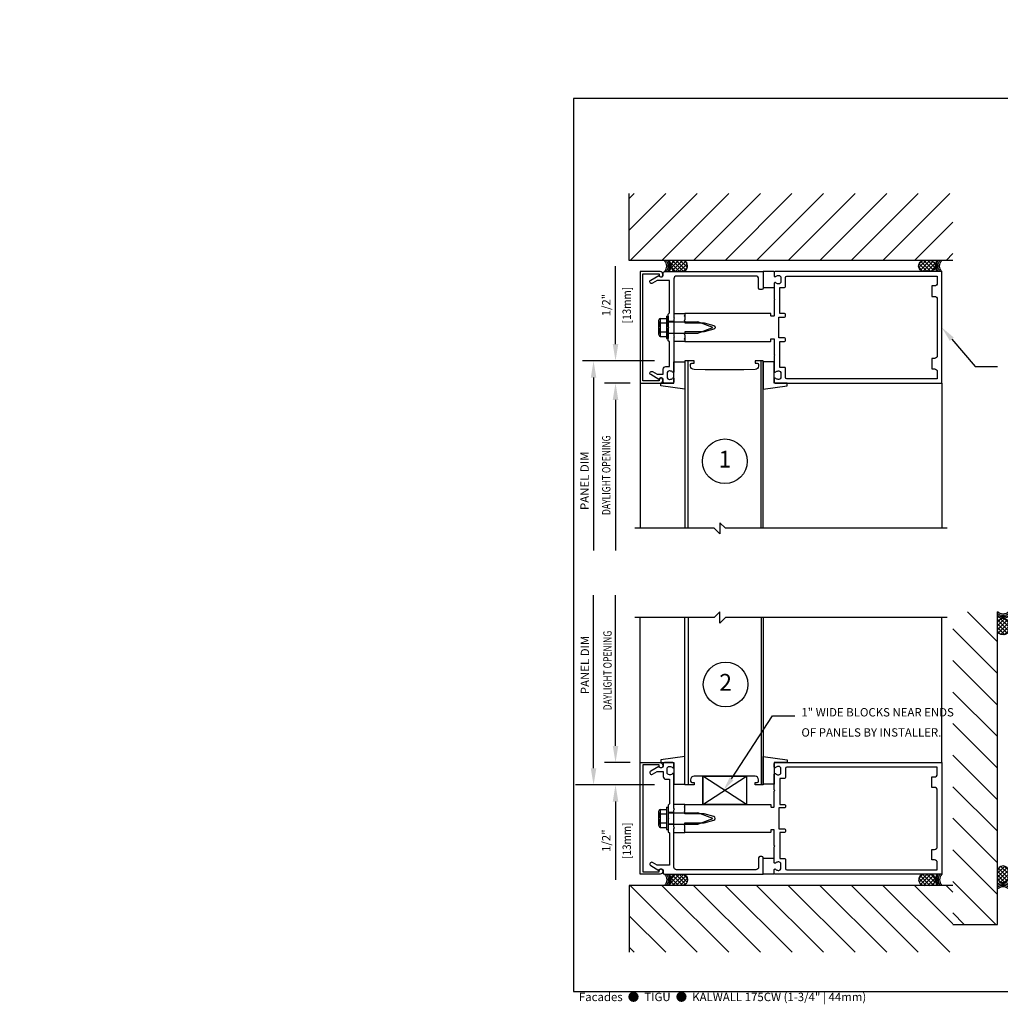
# Model space of a CAD drawing. Units: inches. Extents: x -11.9 to 40.2, y 0.2 to 22.3.
# Drawn here: x -11.9 to 10.1, y 0.2 to 22.3 of the extents above; entities that cross this region are included whole.
import ezdxf
from ezdxf.enums import TextEntityAlignment as Align

# ---------------------------------------------------------------- set-up
doc = ezdxf.new("R2010")
doc.units = ezdxf.units.IN
doc.header["$LTSCALE"] = 0.5
doc.header["$MEASUREMENT"] = 0
for name, color, linetype in [('CONDITION', 134, 'Continuous'), ('DETAILS', 1, 'Continuous'), ('FORMAT', 252, 'Continuous'), ('HATCH', 96, 'Continuous'), ('SYSTEM', 190, 'Continuous'), ('TAG', 120, 'Continuous'), ('TEXT', 30, 'Continuous')]:
    doc.layers.add(name, color=color, linetype=linetype)
doc.styles.add('ARIAL', font='Arial.ttf')
doc.styles.add('ARIALBOLD', font='Arial Bold.ttf')
doc.styles.add('ROMAND', font='romand')
doc.styles.add('ROMANS', font='romans')

# ---------------------------------------------------------------- blocks, each defined once
blk = doc.blocks.new('KALWALLFORMAT')
at = {"layer": 'FORMAT', "char_height": 1.125, "attachment_point": 4, "style": 'ROMANS'}
for insert in [(-5.95, 11.134), (20.078, 9.2)]:
    blk.add_mtext('\\A1;', dxfattribs=dict(at, insert=insert))
blk = doc.blocks.new('Kalwall Logo')
blk.add_line((-1.562, -0.125), (1.562, -0.125))
for s, height, style, p in [('K A L W A L L', 0.34375, 'ARIALBOLD', (-0.011, 0.172)), ('®', 0.0938, 'ARIAL', (1.562, 0.344)), ('high performance translucent building systems', 0.1089, 'ARIAL', (-0.002, -0.273))]:
    blk.add_text(s, height=height, dxfattribs=dict(style=style)).set_placement(p, align=Align.MIDDLE)
blk = doc.blocks.new('Kalwall BSize Border')
blk.add_lwpolyline([(0.25, 0.25), (16.25, 0.25), (16.25, 10.25), (0.25, 10.25)], close=True)
for name, p in [('KALWALLFORMAT', (0, 0)), ('Kalwall Logo', (14.53125, 0.71875))]:
    blk.add_blockref(name, p)
blk = doc.blocks.new('CFFastener')
at = {"layer": 'CONDITION'}
for p, q in [((-0.02, 0.125), (0, 0.125)), ((-0.02, 0.125), (-0.02, -0.125)), ((0, 0.125), (0, -0.125)), ((-0.107, 0.076), (-0.107, -0.076)), ((-0.101, 0.093), (-0.092, 0.093)), ((-0.092, 0.093), (-0.092, -0.093)), ((-0.09, 0.101), (-0.02, 0.101)), ((-0.09, 0.051), (-0.02, 0.051)), ((0, 0.063), (0.333, 0.063)), ((0.5, 0), (0.333, 0.063)), ((0.333, -0.063), (0.5, 0)), ((-0.101, -0.093), (-0.092, -0.093)), ((-0.09, -0.051), (-0.02, -0.051)), ((-0.09, -0.101), (-0.02, -0.101)), ((0, -0.063), (0.333, -0.063)), ((-0.02, -0.125), (0, -0.125))]:
    blk.add_line(p, q, dxfattribs=at)
for centre, radius, start, end in [((-0.08, 0.076), 0.0272, 110.9107, 249.0893), ((-0.025, 0), 0.0824, 142.0123, 217.9877), ((-0.08, -0.076), 0.0272, 110.9107, 249.0893)]:
    blk.add_arc(centre, radius, start, end, dxfattribs=at)
blk = doc.blocks.new('*X1')
at = {"color": 0}
for p, q in [((46, 39.106), (46.321, 39.427)), ((46, 38.929), (46.431, 39.36)), ((46.039, 39.321), (46.116, 39.399)), ((46.495, 38.888), (46.048, 39.335)), ((46.5, 39.06), (46.145, 39.415)), ((46.494, 39.243), (46.305, 39.431)), ((46.329, 38.7), (46, 39.03)), ((46.436, 38.77), (46.001, 39.206)), ((46.14, 38.713), (46.026, 38.827)), ((46.044, 38.796), (46.493, 39.245)), ((46.138, 38.714), (46.5, 39.075)), ((46.293, 38.691), (46.496, 38.895))]:
    blk.add_line(p, q, dxfattribs=at)
blk = doc.blocks.new('BACKROD')
for centre, radius, start, end in [((-0.14, -0.125), 0.188, 318.1897, 41.8103), ((-0.14, -0.125), 0.25, 330, 30), ((-0.14, -0.125), 0.281, 333.6122, 26.3878), ((0.266, -0.125), 0.125, 90, 270), ((0.391, -0.125), 0.125, 270, 90), ((-0.14, -0.125), 0.219, 325.1501, 34.8499)]:
    blk.add_arc(centre, radius, start, end)
at = {"xscale": 0.5, "yscale": 0.5, "zscale": 0.5, "rotation": 270}
blk.add_blockref('*X1', (-19.202, 23), dxfattribs=at)

msp = doc.modelspace()

# ---------------------------------------------------------------- hatches: boundary and pattern name
at = {"layer": 'HATCH'}
h = msp.add_hatch(dxfattribs=at)
h.set_pattern_fill('ANSI31', color=256, scale=4, style=0)
h.set_pattern_definition([(45, (-3.2402, -21.375), (-0.3535534, 0.3535534), [])])
h.paths.add_polyline_path([(1.75, 18.375), (1.75, 16.875), (9, 16.875), (9, 18.375)])
h = msp.add_hatch(dxfattribs=at)
h.set_pattern_fill('ANSI31', color=256, scale=4, angle=90, style=0)
h.set_pattern_definition([(135, (28.5625, -1.75), (-0.353553, -0.353553), [])])
h.paths.add_polyline_path([(9, 2), (10, 2), (10, 9), (9, 9)])
h = msp.add_hatch(dxfattribs=at)
h.set_pattern_fill('ANSI31', color=256, scale=4, style=0)
h.set_pattern_definition([(315, (-3.2402, 41.125), (-0.3535534, -0.3535534), [])])
h.paths.add_polyline_path([(1.75, 1.375), (1.75, 2.875), (9, 2.875), (9, 1.375)])

# ---------------------------------------------------------------- linework, layer by layer
at = {"layer": 'CONDITION'}
for p, q in [((1.75, 16.875), (1.75, 18.375)), ((9, 16.875), (1.75, 16.875)), ((5.00024, 16.62539), (4.75024, 16.62539)), ((4.75024, 16.26539), (5.00024, 16.26539)), ((2.75, 15.688), (2.75, 15.6255)), ((2.75, 15.688), (3, 15.688)), ((3, 15.688), (3, 15.6255)), ((2.75, 15.508), (2.625, 15.508)), ((2.75, 15.242), (2.625, 15.242)), ((2.75, 15.1245), (2.75, 15.062)), ((3, 15.062), (2.75, 15.062)), ((3, 15.1245), (3, 15.062)), ((2, 14.125), (2, 10.875)), ((8.75, 14.125), (8.75, 10.875)), ((2, 5.625), (2, 8.875)), ((8.75, 5.625), (8.75, 8.875)), ((10, 2), (10, 9)), ((2.75, 4.6255), (2.75, 4.688)), ((3, 4.688), (2.75, 4.688)), ((3, 4.6255), (3, 4.688)), ((2.75, 4.508), (2.625, 4.508)), ((2.75, 4.242), (2.625, 4.242)), ((2.75, 4.062), (2.75, 4.1245)), ((2.75, 4.062), (3, 4.062)), ((3, 4.062), (3, 4.1245)), ((4.75024, 3.48461), (5.00024, 3.48461)), ((5.00024, 3.12461), (4.75024, 3.12461)), ((9, 2.875), (1.75, 2.875)), ((1.75, 2.875), (1.75, 1.375)), ((9, 2), (10, 2))]:
    msp.add_line(p, q, dxfattribs=at)
for points in [[(2.06, 16.575), (2.424, 16.575), (2.424, 16.545, 1), (2.504, 16.545), (2.504, 16.565, 0.41421356), (2.444, 16.625), (2, 16.625), (2, 14.125), (2.444, 14.125, 0.41421356), (2.504, 14.185), (2.504, 14.205, 1), (2.424, 14.205), (2.424, 14.175), (2.06, 14.175)], [(2.65, 14.499), (2.65, 15.05), (2.625, 15.075), (2.625, 15.36), (2.64, 15.375), (2.625, 15.39), (2.625, 15.675), (2.65, 15.7), (2.65, 16.425), (2.37918, 16.425), (2.274, 16.36428, -1), (2.234, 16.43356), (2.41663, 16.539, 0.84909046), (2.514, 16.555), (2.514, 16.595, -0.41421356), (2.544, 16.625), (4.75, 16.625), (4.75, 16.255, -0.41421356), (4.72, 16.225), (4.68, 16.225, -0.41421356), (4.65, 16.255), (4.65, 16.465, 0.41421356), (4.59, 16.525), (2.81, 16.525, 0.41421356), (2.75, 16.465), (2.75, 15.6), (2.765, 15.585), (2.75, 15.57), (2.75, 15.18), (2.765, 15.165), (2.75, 15.15), (2.75, 14.383, -0.6693765), (2.72436, 14.37243, 0.19977293), (2.66051, 14.399), (2.65, 14.399, 0.41421356), (2.6, 14.349), (2.6, 14.261, 0.41421356), (2.65, 14.211), (2.66051, 14.211, 0.19977293), (2.72436, 14.23757, -0.6693765), (2.75, 14.227), (2.75, 14.145, -0.41421356), (2.73, 14.125), (2.544, 14.125, -0.41421356), (2.514, 14.155), (2.514, 14.195, 0.84909046), (2.41663, 14.211), (2.234, 14.31644, -1), (2.274, 14.38572), (2.37918, 14.325), (2.514, 14.325), (2.514, 14.439, -0.41421356), (2.574, 14.499)], [(5, 15.985), (5, 15.638, -0.41421356), (4.99, 15.628), (4.934, 15.628, -0.41421356), (4.924, 15.638), (4.924, 15.678, 0.41421356), (4.914, 15.688), (3, 15.688), (3, 15.648), (2.985, 15.633), (3, 15.618), (3, 15.545), (2.985, 15.53), (3, 15.515), (3, 15.475), (3.43, 15.475), (3.64811, 15.41656, -0.76732699), (3.64811, 15.33344), (3.43, 15.275), (3, 15.275), (3, 15.235), (2.985, 15.22), (3, 15.205), (3, 15.132), (2.985, 15.117), (3, 15.102), (3, 15.062), (4.914, 15.062, 0.41421356), (4.924, 15.072), (4.924, 15.112, -0.41421356), (4.934, 15.122), (4.99, 15.122, -0.41421356), (5, 15.112), (5, 14.765), (5.015, 14.75), (5, 14.735), (5, 14.383, 0.6693765), (5.02564, 14.37243, -0.19977293), (5.08949, 14.399), (5.1, 14.399, -0.41421356), (5.15, 14.349), (5.15, 14.261, -0.41421356), (5.1, 14.211), (5.08949, 14.211, -0.19977293), (5.02564, 14.23757, 0.6693765), (5, 14.227), (5, 14.145, 0.41421356), (5.02, 14.125), (8.75, 14.125), (8.75, 16.625), (5.02, 16.625, 0.41421356), (5, 16.605), (5, 16.523, 0.6693765), (5.02564, 16.51243, -0.19977293), (5.08949, 16.539), (5.1, 16.539, -0.41421356), (5.15, 16.489), (5.15, 16.401, -0.41421356), (5.1, 16.351), (5.08949, 16.351, -0.19977293), (5.02564, 16.37757, 0.6693765), (5, 16.367), (5, 16.015), (5.015, 16)], [(5.23, 15.608, 0.41421356), (5.25, 15.628), (5.25, 15.668, 0.41421356), (5.23, 15.688), (5.125, 15.688), (5.125, 16.27), (5.23, 16.27, 0.41421356), (5.25, 16.29), (5.25, 16.495, -0.41421356), (5.28, 16.525), (8.65, 16.525), (8.65, 16.365, -0.41421356), (8.59, 16.305), (8.53, 16.305), (8.53, 16.07), (8.59, 16.07, -0.41421356), (8.65, 16.01), (8.65, 14.74, -0.41421356), (8.59, 14.68), (8.53, 14.68), (8.53, 14.445), (8.59, 14.445, -0.41421356), (8.65, 14.385), (8.65, 14.225), (5.28, 14.225, -0.41421356), (5.25, 14.255), (5.25, 14.46, 0.41421356), (5.23, 14.48), (5.125, 14.48), (5.125, 15.062), (5.23, 15.062, 0.41421356), (5.25, 15.082), (5.25, 15.122, 0.41421356), (5.23, 15.142), (5.1, 15.142), (5.1, 15.608)], [(2.06, 3.175), (2.424, 3.175), (2.424, 3.205, -1), (2.504, 3.205), (2.504, 3.185, -0.41421356), (2.444, 3.125), (2, 3.125), (2, 5.625), (2.444, 5.625, -0.41421356), (2.504, 5.565), (2.504, 5.545, -1), (2.424, 5.545), (2.424, 5.575), (2.06, 5.575)], [(2.65, 5.251), (2.65, 4.7), (2.625, 4.675), (2.625, 4.39), (2.64, 4.375), (2.625, 4.36), (2.625, 4.075), (2.65, 4.05), (2.65, 3.325), (2.37918, 3.325), (2.274, 3.38572, 1), (2.234, 3.31644), (2.41663, 3.211, -0.84909046), (2.514, 3.195), (2.514, 3.155, 0.41421356), (2.544, 3.125), (4.75, 3.125), (4.75, 3.495, 0.41421356), (4.72, 3.525), (4.68, 3.525, 0.41421356), (4.65, 3.495), (4.65, 3.285, -0.41421356), (4.59, 3.225), (2.81, 3.225, -0.41421356), (2.75, 3.285), (2.75, 4.15), (2.765, 4.165), (2.75, 4.18), (2.75, 4.57), (2.765, 4.585), (2.75, 4.6), (2.75, 5.367, 0.6693765), (2.72436, 5.37757, -0.19977293), (2.66051, 5.351), (2.65, 5.351, -0.41421356), (2.6, 5.401), (2.6, 5.489, -0.41421356), (2.65, 5.539), (2.66051, 5.539, -0.19977293), (2.72436, 5.51243, 0.6693765), (2.75, 5.523), (2.75, 5.605, 0.41421356), (2.73, 5.625), (2.544, 5.625, 0.41421356), (2.514, 5.595), (2.514, 5.555, -0.84909046), (2.41663, 5.539), (2.234, 5.43356, 1), (2.274, 5.36428), (2.37918, 5.425), (2.514, 5.425), (2.514, 5.311, 0.41421356), (2.574, 5.251)], [(5, 3.765), (5, 4.112, 0.41421356), (4.99, 4.122), (4.934, 4.122, 0.41421356), (4.924, 4.112), (4.924, 4.072, -0.41421356), (4.914, 4.062), (3, 4.062), (3, 4.102), (2.985, 4.117), (3, 4.132), (3, 4.205), (2.985, 4.22), (3, 4.235), (3, 4.275), (3.43, 4.275), (3.64811, 4.33344, 0.76732699), (3.64811, 4.41656), (3.43, 4.475), (3, 4.475), (3, 4.515), (2.985, 4.53), (3, 4.545), (3, 4.618), (2.985, 4.633), (3, 4.648), (3, 4.688), (4.914, 4.688, -0.41421356), (4.924, 4.678), (4.924, 4.638, 0.41421356), (4.934, 4.628), (4.99, 4.628, 0.41421356), (5, 4.638), (5, 4.985), (5.015, 5), (5, 5.015), (5, 5.367, -0.6693765), (5.02564, 5.37757, 0.19977293), (5.08949, 5.351), (5.1, 5.351, 0.41421356), (5.15, 5.401), (5.15, 5.489, 0.41421356), (5.1, 5.539), (5.08949, 5.539, 0.19977293), (5.02564, 5.51243, -0.6693765), (5, 5.523), (5, 5.605, -0.41421356), (5.02, 5.625), (8.75, 5.625), (8.75, 3.125), (5.02, 3.125, -0.41421356), (5, 3.145), (5, 3.227, -0.6693765), (5.02564, 3.23757, 0.19977293), (5.08949, 3.211), (5.1, 3.211, 0.41421356), (5.15, 3.261), (5.15, 3.349, 0.41421356), (5.1, 3.399), (5.08949, 3.399, 0.19977293), (5.02564, 3.37243, -0.6693765), (5, 3.383), (5, 3.735), (5.015, 3.75)], [(5.23, 4.142, -0.41421356), (5.25, 4.122), (5.25, 4.082, -0.41421356), (5.23, 4.062), (5.125, 4.062), (5.125, 3.48), (5.23, 3.48, -0.41421356), (5.25, 3.46), (5.25, 3.255, 0.41421356), (5.28, 3.225), (8.65, 3.225), (8.65, 3.385, 0.41421356), (8.59, 3.445), (8.53, 3.445), (8.53, 3.68), (8.59, 3.68, 0.41421356), (8.65, 3.74), (8.65, 5.01, 0.41421356), (8.59, 5.07), (8.53, 5.07), (8.53, 5.305), (8.59, 5.305, 0.41421356), (8.65, 5.365), (8.65, 5.525), (5.28, 5.525, 0.41421356), (5.25, 5.495), (5.25, 5.29, -0.41421356), (5.23, 5.27), (5.125, 5.27), (5.125, 4.688), (5.23, 4.688, -0.41421356), (5.25, 4.668), (5.25, 4.628, -0.41421356), (5.23, 4.608), (5.1, 4.608), (5.1, 4.142)]]:
    msp.add_lwpolyline(points, format="xyb", close=True, dxfattribs=at)
for points in [[(2.46025, 14.12539), (2.75, 14.12539), (2.75, 14.605), (3, 14.605), (3, 13.9885), (2.46025, 14.065), (2.46025, 14.125)], [(8.875, 10.875), (3.90625, 10.875), (3.78125, 11), (3.78125, 10.75), (3.65625, 10.875), (1.875, 10.875)], [(8.875, 8.875), (3.90625, 8.875), (3.78125, 8.75), (3.78125, 9), (3.65625, 8.875), (1.875, 8.875)], [(2.46025, 5.62461), (2.75, 5.62461), (2.75, 5.145), (3, 5.145), (3, 5.7615), (2.46025, 5.685), (2.46025, 5.625)], [(4.37508, 5.324), (4.37508, 4.688), (3.39992, 4.688), (3.39992, 5.324), (4.37508, 5.324), (4.37508, 4.688), (3.39992, 5.324), (3.39992, 4.688), (4.37508, 5.324)]]:
    msp.add_lwpolyline(points, dxfattribs=at)
for points in [[(4.75, 13.9885), (5.28975, 14.065), (5.28975, 14.125), (5, 14.125), (5, 14.605), (4.75, 14.605)], [(4.75, 5.7615), (5.28975, 5.685), (5.28975, 5.625), (5, 5.625), (5, 5.145), (4.75, 5.145)]]:
    msp.add_lwpolyline(points, close=True, dxfattribs=at)
at = {"layer": 'DETAILS'}
for p, q in [((3.07, 10.875), (3.07, 14.625)), ((4.705, 10.875), (4.705, 14.625)), ((3.07, 8.875), (3.07, 5.125)), ((4.705, 8.875), (4.705, 5.125))]:
    msp.add_line(p, q, dxfattribs=at)
for points in [[(4.75, 10.875), (4.75, 14.625), (4.569, 14.625), (4.569, 14.573), (4.618, 14.573, -0.41421356), (4.648, 14.543), (4.648, 14.509, -0.40836853), (4.57156, 14.43103), (4.32, 14.426), (3.455, 14.426), (3.20344, 14.43103, -0.40836853), (3.127, 14.50902), (3.127, 14.543, -0.41421356), (3.157, 14.573), (3.206, 14.573), (3.206, 14.625), (3, 14.625), (3, 10.875)], [(4.75, 8.875), (4.75, 5.125), (4.569, 5.125), (4.569, 5.177), (4.618, 5.177, 0.41421356), (4.648, 5.207), (4.648, 5.241, 0.40836853), (4.57156, 5.31897), (4.32, 5.324), (3.455, 5.324), (3.20344, 5.31897, 0.40836853), (3.127, 5.24098), (3.127, 5.207, 0.41421356), (3.157, 5.177), (3.206, 5.177), (3.206, 5.125), (3, 5.125), (3, 8.875)]]:
    msp.add_lwpolyline(points, format="xyb", dxfattribs=at)
at = {"layer": 'TAG'}
for centre in [(3.89312, 12.375), (3.91069, 7.375)]:
    msp.add_circle(centre, 0.5, dxfattribs=at)
at = {"layer": 'TEXT', "color": 40}
for p, q in [((1.44511, 15), (1.44511, 16.75)), ((8.97708, 15.11008), (9.5, 14.5)), ((2.32, 14.625), (0.70278, 14.625)), ((2.32, 14.625), (1.19213, 14.625)), ((9.5, 14.5), (10, 14.5)), ((0.95278, 14.25), (0.95278, 10.375)), ((1.77, 14.125), (1.19511, 14.125)), ((1.44511, 13.75), (1.44511, 10.375)), ((0.95278, 5.5), (0.95278, 9.375)), ((1.44511, 6), (1.44511, 9.375)), ((4.04312, 5.26026), (4.95806, 6.67418)), ((4.95806, 6.67418), (5.45806, 6.67418)), ((1.77, 5.625), (1.19511, 5.625)), ((2.32, 5.125), (0.54745, 5.125)), ((1.44511, 4.75), (1.44511, 3))]:
    msp.add_line(p, q, dxfattribs=at)
for points in [[(8.93292, 15.07223), (8.75, 15.375), (9.02123, 15.14792)], [(1.38261, 15), (1.50761, 15), (1.44511, 14.625)], [(0.89028, 14.25), (1.01528, 14.25), (0.95278, 14.625)], [(1.38261, 13.75), (1.50761, 13.75), (1.44511, 14.125)], [(1.38261, 6), (1.50761, 6), (1.44511, 5.625)], [(0.89028, 5.5), (1.01528, 5.5), (0.95278, 5.125)], [(1.38261, 4.75), (1.50761, 4.75), (1.44511, 5.125)], [(4.08632, 5.23007), (3.86197, 5.00103), (3.99991, 5.29045)]]:
    msp.add_solid(points, dxfattribs=at)

# ---------------------------------------------------------------- block references
at = {"xscale": 2, "yscale": 2, "zscale": 2}
msp.add_blockref('Kalwall BSize Border', (0, 0), dxfattribs=at)
at = {"layer": 'CONDITION'}
msp.add_blockref('BACKROD', (2.544, 16.875), dxfattribs=at)
at = {"layer": 'CONDITION', "xscale": -1}
msp.add_blockref('BACKROD', (8.75, 16.875), dxfattribs=at)
for p, rotation in [((10, 9), 90), ((2.544, 2.875), 180)]:
    msp.add_blockref('BACKROD', p, dxfattribs=dict(at, rotation=rotation))
at = {"layer": 'CONDITION'}
for p, rotation in [((10, 2.794), 90), ((8.75, 2.875), 180)]:
    msp.add_blockref('BACKROD', p, dxfattribs=dict(at, rotation=rotation))
at = {"layer": 'SYSTEM', "xscale": 2, "yscale": 2, "zscale": 2}
for p in [(2.625, 15.375), (2.625, 4.375)]:
    msp.add_blockref('CFFastener', p, dxfattribs=at)

# ---------------------------------------------------------------- texts
at = {"style": 'ARIAL'}
msp.add_text('Facades  ●  TIGU  ●  KALWALL 175CW (1-3/4" | 44mm)', height=0.1875, dxfattribs=at).set_placement((0.625, 0.375), align=Align.MIDDLE_LEFT)
at = {"layer": 'TAG', "style": 'ROMAND'}
for s, p in [('1', (3.89312, 12.375)), ('2', (3.91069, 7.375))]:
    msp.add_text(s, height=0.375, dxfattribs=at).set_placement(p, align=Align.MIDDLE)
at = {"layer": 'TEXT', "style": 'ROMANS'}
for s, p in [('1/2"', (1.26179, 15.875)), ('PANEL DIM', (0.77613, 11.9375)), ('PANEL DIM', (0.78368, 7.8125)), ('1/2"', (1.26179, 3.875))]:
    msp.add_text(s, height=0.1875, rotation=90, dxfattribs=at).set_placement(p, align=Align.MIDDLE)
for s, width, p in [('[13mm]', 0.875, (1.72002, 15.875)), ('DAYLIGHT OPENING', 0.75, (1.26174, 12.0625)), ('DAYLIGHT OPENING', 0.75, (1.28926, 7.6875)), ('[13mm]', 0.875, (1.72002, 3.875))]:
    msp.add_text(s, height=0.1875, rotation=90, dxfattribs=dict(at, width=width)).set_placement(p, align=Align.MIDDLE)
at = {"layer": 'TEXT', "char_height": 0.1875, "attachment_point": 1, "style": 'ROMANS'}
for s, insert in [('1" WIDE BLOCKS NEAR ENDS ', (5.60816, 6.84639)), ('OF PANELS BY INSTALLER. ', (5.60816, 6.39466))]:
    msp.add_mtext(s, dxfattribs=dict(at, insert=insert))

doc.saveas('drawing.dxf')
